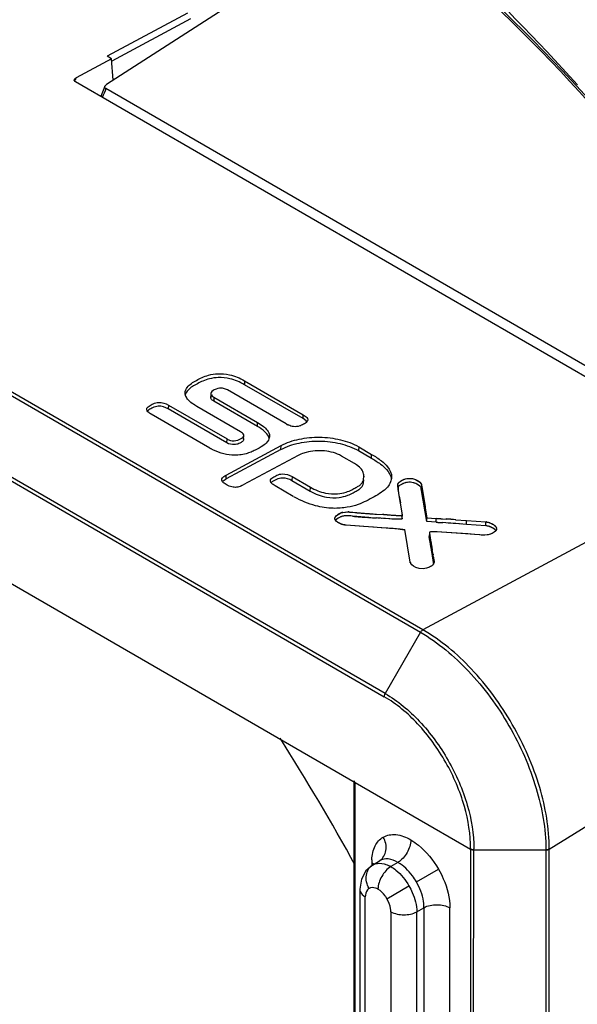
# Model space of a CAD drawing. Units: inches. Extents: x 0 to 34.2, y 0 to 21.7.
# Drawn here: x 26.9 to 27.5, y 6.7 to 7.7 of the extents above; entities that cross this region are included whole.
import ezdxf

# ---------------------------------------------------------------- set-up
doc = ezdxf.new("R2010")
doc.units = ezdxf.units.IN
doc.header["$LTSCALE"] = 1.87
doc.header["$MEASUREMENT"] = 0
doc.layers.get('0').update_dxf_attribs({"linetype": 'CONTINUOUS'})

msp = doc.modelspace()

# ---------------------------------------------------------------- linework, layer by layer
at = {"color": 6, "linetype": 'Continuous'}
for p, q in [((25.0955, 8.3704), (27.3226, 7.0828)), ((27.3252, 7.0854), (25.098, 8.373)), ((27.2851, 7.0179), (25.058, 8.3055)), ((25.057, 8.3021), (27.2841, 7.0145)), ((25.086, 8.1767), (27.2533, 6.9236)), ((27.0753, 7.7397), (26.99, 7.6939)), ((27.0786, 7.7336), (26.9949, 7.6887)), ((26.9948, 7.6912), (26.9571, 7.6709)), ((26.9948, 7.6912), (26.99, 7.6939)), ((26.9964, 7.6685), (26.9948, 7.6912)), ((27.6553, 7.2627), (26.9565, 7.6667)), ((27.1358, 7.3496), (27.1357, 7.3455)), ((27.198, 7.3095), (27.1357, 7.3455)), ((27.1358, 7.3496), (27.1982, 7.3136)), ((27.1001, 7.336), (27.1, 7.3319)), ((27.1013, 7.3337), (27.1033, 7.3322)), ((27.18, 7.3038), (27.1177, 7.3399)), ((27.055, 7.3239), (27.0549, 7.3198)), ((27.055, 7.3239), (27.1173, 7.2879)), ((27.1316, 7.2956), (27.0852, 7.3224)), ((27.1033, 7.3322), (27.1032, 7.3281)), ((27.1496, 7.3013), (27.1032, 7.3281)), ((27.1033, 7.3322), (27.1497, 7.3053)), ((27.0321, 7.3189), (27.0321, 7.3194)), ((27.0991, 7.2782), (27.0369, 7.3141)), ((27.1171, 7.2838), (27.0549, 7.3198)), ((27.198, 7.3095), (27.1982, 7.3136)), ((27.1496, 7.3013), (27.1497, 7.3053)), ((27.2011, 7.3073), (27.198, 7.3095)), ((27.2021, 7.3062), (27.2011, 7.3073)), ((27.1336, 7.2942), (27.1316, 7.2956)), ((27.1349, 7.2876), (27.135, 7.2917)), ((27.162, 7.2887), (27.1613, 7.2908)), ((27.1164, 7.2496), (27.1746, 7.2809)), ((27.1171, 7.2838), (27.1173, 7.2879)), ((27.134, 7.2896), (27.1345, 7.2902)), ((27.1745, 7.2768), (27.1746, 7.2809)), ((27.1745, 7.2768), (27.1163, 7.2455)), ((27.1927, 7.2704), (27.1345, 7.2391)), ((27.2526, 7.2619), (27.2388, 7.2698)), ((27.257, 7.2796), (27.2568, 7.2755)), ((27.2568, 7.2755), (27.2706, 7.2675)), ((27.257, 7.2796), (27.2707, 7.2716)), ((27.2706, 7.2675), (27.2707, 7.2716)), ((27.258, 7.258), (27.2546, 7.2606)), ((27.6553, 7.2627), (27.3252, 7.0854)), ((27.1163, 7.2455), (27.1164, 7.2496)), ((27.1123, 7.2426), (27.1132, 7.2435)), ((27.1132, 7.2435), (27.1163, 7.2455)), ((27.1634, 7.243), (27.1633, 7.2435)), ((27.1642, 7.2416), (27.1648, 7.2422)), ((27.1863, 7.248), (27.1862, 7.2439)), ((27.1862, 7.2439), (27.2056, 7.2326)), ((27.1863, 7.248), (27.2058, 7.2367)), ((27.2623, 7.2454), (27.2625, 7.2477)), ((27.2624, 7.2436), (27.2624, 7.2445)), ((27.2624, 7.2436), (27.2624, 7.2445)), ((27.2625, 7.2477), (27.2625, 7.2486)), ((27.2625, 7.2486), (27.2625, 7.2477)), ((27.2985, 7.2393), (27.2985, 7.2381)), ((27.1876, 7.227), (27.1682, 7.2383)), ((27.2056, 7.2326), (27.2058, 7.2367)), ((27.3032, 7.2036), (27.3034, 7.2077)), ((27.3292, 7.2004), (27.3293, 7.2044)), ((27.3393, 7.1996), (27.3292, 7.2004)), ((27.3293, 7.2044), (27.3394, 7.2037)), ((27.3393, 7.1996), (27.3394, 7.2037)), ((27.3713, 7.1973), (27.3714, 7.2014)), ((27.392, 7.1958), (27.3713, 7.1973)), ((27.3714, 7.2014), (27.3921, 7.1999)), ((27.392, 7.1958), (27.3921, 7.1999)), ((27.2437, 7.1964), (27.2431, 7.1965)), ((27.3117, 7.1572), (27.306, 7.1919)), ((27.332, 7.1887), (27.3319, 7.1846)), ((27.3116, 7.1564), (27.3117, 7.1572)), ((27.3122, 7.1564), (27.3117, 7.1572)), ((27.3122, 7.1559), (27.3122, 7.1564)), ((27.3124, 7.1559), (27.3122, 7.1564)), ((27.3134, 7.1545), (27.3124, 7.1559)), ((27.337, 7.1568), (27.3368, 7.1561)), ((27.337, 7.1561), (27.3371, 7.1573)), ((27.3226, 7.0828), (27.2851, 7.0179))]:
    msp.add_line(p, q, dxfattribs=at)
at = {"color": 7, "linetype": 'Continuous'}
for p, q in [((27.1482, 7.7662), (26.9892, 7.6638)), ((26.9552, 7.6682), (26.9554, 7.6693)), ((26.9554, 7.6678), (26.9552, 7.6682)), ((26.9554, 7.6678), (26.9553, 7.6682)), ((26.9554, 7.6693), (26.9559, 7.67)), ((26.9555, 7.6695), (26.9558, 7.67)), ((26.9558, 7.67), (26.9571, 7.6709)), ((26.9559, 7.67), (26.9562, 7.6703)), ((26.9562, 7.6703), (26.9566, 7.6707)), ((26.9566, 7.6707), (26.9571, 7.6709)), ((26.9877, 7.6622), (26.9833, 7.6513)), ((26.9877, 7.6622), (26.9892, 7.6638)), ((27.6062, 7.3026), (26.9888, 7.6596)), ((27.2985, 7.2393), (27.2987, 7.2403)), ((27.2986, 7.2381), (27.2985, 7.2393)), ((27.2987, 7.2403), (27.2991, 7.2411)), ((27.301, 7.2429), (27.3043, 7.2447)), ((27.3026, 7.2438), (27.3053, 7.2451)), ((27.3155, 7.2414), (27.3152, 7.2414)), ((27.3174, 7.2448), (27.3209, 7.2428)), ((27.3218, 7.2421), (27.3231, 7.2407)), ((27.2996, 7.2305), (27.2985, 7.238)), ((27.2986, 7.2371), (27.2986, 7.2381)), ((27.299, 7.237), (27.2988, 7.2367)), ((27.2996, 7.231), (27.299, 7.2344)), ((27.3008, 7.2236), (27.2996, 7.2305)), ((27.3001, 7.2279), (27.2996, 7.2305)), ((27.3238, 7.2331), (27.3235, 7.2351)), ((27.3292, 7.2004), (27.3238, 7.2331)), ((27.3239, 7.2375), (27.3275, 7.2159)), ((27.3239, 7.2375), (27.324, 7.2368)), ((27.3255, 7.2281), (27.3261, 7.2243)), ((27.3014, 7.2196), (27.3008, 7.2236)), ((27.3032, 7.2091), (27.3013, 7.2202)), ((27.3257, 7.2219), (27.3254, 7.2237)), ((27.327, 7.2188), (27.3293, 7.2044)), ((27.2331, 7.2064), (27.2351, 7.2079)), ((27.2331, 7.2064), (27.2346, 7.2075)), ((27.2351, 7.2079), (27.238, 7.2094)), ((27.238, 7.2094), (27.2401, 7.21)), ((27.2401, 7.21), (27.2441, 7.2105)), ((27.2401, 7.21), (27.243, 7.2104)), ((27.243, 7.2104), (27.2455, 7.2105)), ((27.2441, 7.2105), (27.2473, 7.2104)), ((27.2473, 7.2104), (27.2507, 7.2101)), ((27.2473, 7.2104), (27.2507, 7.2101)), ((27.2507, 7.2101), (27.2549, 7.2097)), ((27.2549, 7.2097), (27.2644, 7.209)), ((27.2644, 7.209), (27.269, 7.2086)), ((27.2673, 7.2088), (27.2684, 7.2087)), ((27.2757, 7.2082), (27.2833, 7.2077)), ((27.2833, 7.2077), (27.2885, 7.2074)), ((27.2873, 7.2074), (27.2933, 7.2071)), ((27.3027, 7.207), (27.3032, 7.2073)), ((27.3027, 7.2071), (27.3028, 7.2066)), ((27.3032, 7.209), (27.3031, 7.2098)), ((27.3033, 7.208), (27.3032, 7.2091)), ((27.3033, 7.208), (27.3032, 7.209)), ((27.3032, 7.2073), (27.3034, 7.2077)), ((27.3034, 7.2077), (27.3033, 7.208)), ((27.3034, 7.2077), (27.3033, 7.208)), ((27.3284, 7.2104), (27.3293, 7.2044)), ((27.2317, 7.2036), (27.2321, 7.2048)), ((27.2323, 7.2017), (27.2317, 7.2032)), ((27.2319, 7.2049), (27.2323, 7.2054)), ((27.2323, 7.2054), (27.2331, 7.2064)), ((27.2332, 7.2007), (27.2323, 7.2017)), ((27.2349, 7.1994), (27.2332, 7.2007)), ((27.2349, 7.1994), (27.2332, 7.2007)), ((27.236, 7.1988), (27.2349, 7.1994)), ((27.2371, 7.1982), (27.2349, 7.1994)), ((27.2388, 7.2056), (27.2353, 7.204)), ((27.2379, 7.2053), (27.2353, 7.2039)), ((27.2371, 7.1982), (27.236, 7.1988)), ((27.2393, 7.1973), (27.2371, 7.1982)), ((27.2391, 7.1974), (27.2371, 7.1982)), ((27.2432, 7.2064), (27.2397, 7.2059)), ((27.2452, 7.2064), (27.2432, 7.2064)), ((27.247, 7.2063), (27.2442, 7.2064)), ((27.2505, 7.206), (27.247, 7.2063)), ((27.2549, 7.2056), (27.2505, 7.206)), ((27.2636, 7.2049), (27.2549, 7.2056)), ((27.2678, 7.2046), (27.2636, 7.2049)), ((27.2674, 7.2047), (27.2667, 7.2047)), ((27.2851, 7.2035), (27.2758, 7.2041)), ((27.2797, 7.2039), (27.2775, 7.204)), ((27.2821, 7.2037), (27.2813, 7.2037)), ((27.2854, 7.2035), (27.2835, 7.2036)), ((27.2955, 7.2028), (27.2851, 7.2035)), ((27.2922, 7.203), (27.2854, 7.2035)), ((27.2999, 7.2027), (27.2955, 7.2028)), ((27.2974, 7.2028), (27.2959, 7.2028)), ((27.3032, 7.2036), (27.303, 7.2032)), ((27.3032, 7.2039), (27.3031, 7.2032)), ((27.3032, 7.2039), (27.3032, 7.2036)), ((27.3495, 7.1989), (27.3458, 7.1992)), ((27.3496, 7.1989), (27.3458, 7.1992)), ((27.3459, 7.2033), (27.3498, 7.203)), ((27.3459, 7.2033), (27.3497, 7.203)), ((27.3573, 7.1984), (27.3496, 7.1989)), ((27.3597, 7.1982), (27.3573, 7.1984)), ((27.3597, 7.2023), (27.3714, 7.2014)), ((27.3666, 7.1977), (27.3597, 7.1982)), ((27.3713, 7.1973), (27.3601, 7.1981)), ((27.3962, 7.199), (27.3991, 7.1976)), ((27.3991, 7.1976), (27.4001, 7.1971)), ((27.3996, 7.1974), (27.4009, 7.1966)), ((27.4001, 7.1971), (27.4009, 7.1966)), ((27.4009, 7.1966), (27.4023, 7.1954)), ((27.2861, 7.1933), (27.2437, 7.1964)), ((27.2622, 7.195), (27.2437, 7.1964)), ((27.2729, 7.1942), (27.2622, 7.195)), ((27.2809, 7.1937), (27.2729, 7.1942)), ((27.2861, 7.1933), (27.2809, 7.1937)), ((27.3009, 7.1922), (27.2861, 7.1933)), ((27.3322, 7.1892), (27.332, 7.1886)), ((27.3322, 7.1892), (27.332, 7.1887)), ((27.332, 7.1887), (27.332, 7.1884)), ((27.332, 7.1886), (27.332, 7.1884)), ((27.332, 7.1884), (27.3325, 7.1852)), ((27.3323, 7.1867), (27.3325, 7.1853)), ((27.373, 7.1871), (27.3391, 7.1894)), ((27.3799, 7.1866), (27.373, 7.1871)), ((27.3853, 7.1862), (27.3799, 7.1866)), ((27.3856, 7.1861), (27.3802, 7.1865)), ((27.3895, 7.1859), (27.3853, 7.1862)), ((27.3871, 7.186), (27.3856, 7.1861)), ((27.3944, 7.1862), (27.391, 7.1859)), ((27.3956, 7.1865), (27.3935, 7.1861)), ((27.3956, 7.1865), (27.3944, 7.1862)), ((27.3968, 7.1869), (27.3956, 7.1865)), ((27.399, 7.1935), (27.3961, 7.1949)), ((27.3984, 7.1876), (27.3968, 7.1869)), ((27.3999, 7.1885), (27.3991, 7.188)), ((27.401, 7.1924), (27.3995, 7.1933)), ((27.401, 7.1923), (27.3995, 7.1933)), ((27.4008, 7.1891), (27.3999, 7.1885)), ((27.4021, 7.19), (27.4008, 7.1891)), ((27.4021, 7.19), (27.4008, 7.1891)), ((27.4009, 7.1966), (27.4025, 7.1952)), ((27.4022, 7.1913), (27.401, 7.1924)), ((27.4026, 7.1908), (27.401, 7.1923)), ((27.4027, 7.1908), (27.4021, 7.19)), ((27.4026, 7.1906), (27.4021, 7.19)), ((27.4032, 7.1917), (27.4026, 7.1906)), ((27.4032, 7.1917), (27.4027, 7.1908)), ((27.4034, 7.1929), (27.4032, 7.1917)), ((27.4034, 7.1928), (27.4032, 7.1917)), ((27.3319, 7.1846), (27.332, 7.185)), ((27.3319, 7.1842), (27.3319, 7.1846)), ((27.3319, 7.1842), (27.3319, 7.1846)), ((27.3319, 7.1841), (27.3319, 7.1846)), ((27.3323, 7.1818), (27.3319, 7.1841)), ((27.3324, 7.1813), (27.332, 7.1837)), ((27.3332, 7.1766), (27.3323, 7.1818)), ((27.3325, 7.1853), (27.333, 7.1824)), ((27.3325, 7.1852), (27.3328, 7.1837)), ((27.3328, 7.1786), (27.3325, 7.1807)), ((27.3328, 7.1837), (27.3334, 7.1801)), ((27.3337, 7.1733), (27.3331, 7.1767)), ((27.3333, 7.1804), (27.3338, 7.1774)), ((27.3337, 7.1784), (27.3339, 7.177)), ((27.391, 7.1859), (27.3871, 7.186)), ((27.3909, 7.186), (27.3895, 7.1859)), ((27.3935, 7.1861), (27.391, 7.1859)), ((27.334, 7.1718), (27.3335, 7.1749)), ((27.3342, 7.1752), (27.3351, 7.1703)), ((27.3349, 7.1665), (27.3343, 7.1698)), ((27.3353, 7.1643), (27.3351, 7.1656)), ((27.3359, 7.1656), (27.336, 7.1651)), ((27.3359, 7.1656), (27.336, 7.1651)), ((27.3354, 7.1638), (27.3353, 7.1643)), ((27.3354, 7.1638), (27.3353, 7.1643)), ((27.3364, 7.1574), (27.3363, 7.1581)), ((27.3365, 7.1567), (27.3363, 7.1581)), ((27.3364, 7.1625), (27.3365, 7.1614)), ((27.3364, 7.1625), (27.3365, 7.1614)), ((27.3365, 7.1614), (27.337, 7.158)), ((27.337, 7.158), (27.337, 7.1574)), ((27.337, 7.158), (27.337, 7.1575)), ((27.337, 7.1574), (27.337, 7.1568)), ((27.337, 7.1572), (27.337, 7.1568)), ((27.4592, 6.8529), (27.7005, 7.0023)), ((27.2519, 6.9245), (27.2512, 5.8701)), ((27.2527, 5.8681), (27.2533, 6.9236)), ((27.2533, 6.9236), (27.3757, 6.8529)), ((27.3757, 6.8529), (27.3741, 4.2661)), ((27.3757, 6.8529), (27.3767, 6.8525)), ((27.3767, 6.8525), (27.3779, 6.8522)), ((27.3776, 4.2653), (27.3791, 6.8521)), ((27.3791, 6.8521), (27.4557, 6.852)), ((27.4557, 6.852), (27.4541, 4.2652)), ((27.4557, 6.852), (27.4574, 6.8522)), ((27.4574, 6.8522), (27.4586, 6.8526)), ((27.4577, 4.2661), (27.4593, 6.8529)), ((27.4586, 6.8526), (27.4592, 6.8529)), ((27.2708, 6.8385), (27.2708, 6.8352)), ((27.2708, 6.8385), (27.2732, 6.8368)), ((27.2715, 6.8358), (27.279, 6.8404)), ((27.2715, 6.8358), (27.2718, 6.836)), ((27.2793, 6.8406), (27.279, 6.8404)), ((27.2987, 6.8387), (27.2912, 6.8343)), ((27.3182, 6.8182), (27.3416, 6.8317)), ((27.2599, 6.8208), (27.2582, 6.8102)), ((27.2582, 6.8102), (27.258, 6.4736)), ((27.287, 6.8002), (27.3104, 6.8137)), ((27.2638, 6.4655), (27.264, 6.8021)), ((27.3187, 6.7863), (27.3263, 6.7907)), ((27.3263, 6.7907), (27.3261, 6.4538)), ((27.3536, 6.4536), (27.3539, 6.7905)), ((27.2911, 6.7864), (27.2909, 6.4499)), ((27.3185, 6.4497), (27.3187, 6.7863))]:
    msp.add_line(p, q, dxfattribs=at)
for points in [[(27.2332, 7.2007), (27.233, 7.2009), (27.2317, 7.2033), (27.2317, 7.2036)], [(27.2353, 7.204), (27.2325, 7.2019), (27.2325, 7.2018)], [(27.2959, 7.2028), (27.2942, 7.2029), (27.2922, 7.203)], [(27.303, 7.2032), (27.3024, 7.2029), (27.3014, 7.2028), (27.3004, 7.2027), (27.2996, 7.2027), (27.2986, 7.2027), (27.2974, 7.2028)], [(27.4007, 7.1891), (27.3986, 7.1878), (27.3955, 7.1866)], [(27.2715, 6.8358), (27.2647, 6.8298), (27.2599, 6.8208)]]:
    msp.add_lwpolyline(points, dxfattribs=at)
at = {"color": 6, "linetype": 'Continuous'}
for points in [[(27.3178, 7.1516), (27.3153, 7.153), (27.3135, 7.1544), (27.3134, 7.1545)], [(27.3291, 7.1507), (27.3253, 7.1501), (27.3211, 7.1505), (27.3178, 7.1516)]]:
    msp.add_lwpolyline(points, dxfattribs=at)
for centre, radius, start, end in [((27.257, 7.535), 0.3293, 155.998, 156.2711), ((27.2578, 7.5346), 0.3302, 155.8461, 155.998), ((27.2585, 7.5344), 0.3309, 155.6192, 155.8461), ((27.1054, 7.338), 0.00595, 222.6464, 226.2208), ((27.0373, 7.3137), 0.00579, 134.5844, 139.9202), ((27.1942, 7.3282), 0.0282, 239.9255, 243.1677), ((27.1325, 7.3358), 0.0666, 239.9614, 241.317), ((27.2349, 7.2312), 0.0354, 56.1386, 60.0376), ((27.1141, 7.2446), 0.00255, 178.3078, 189.8486), ((27.1219, 7.2626), 0.0266, 294.7191, 298.2834), ((27.2518, 7.2471), 0.0106, 342.8919, 346.0328), ((27.2503, 7.2474), 0.0121, 346.0616, 350.1455), ((27.2458, 7.3275), 0.1161, 239.964, 240.7536), ((27.332, 7.1576), 0.00502, 338.981, 342.8329), ((27.2531, 6.854), 0.126, 359.1232, 359.5846), ((27.2793, 6.8521), 0.1763, 359.9651, 0.1365)]:
    msp.add_arc(centre, radius, start, end, dxfattribs=at)
at = {"color": 7, "linetype": 'Continuous'}
for centre, radius, start, end in [((27.3094, 7.5217), 0.349, 156.7351, 158.3957), ((26.8983, 7.1677), 0.4313, 9.3127, 9.476), ((27.3836, 7.2447), 0.0852, 184.4706, 185.4071), ((27.3606, 7.2425), 0.0621, 185.4049, 186.7522), ((27.3497, 7.2413), 0.0511, 186.7729, 187.7234), ((27.0901, 7.1966), 0.2122, 9.2117, 9.3434), ((27.3191, 7.2344), 0.00451, 3.5962, 8.8263), ((26.7965, 7.1468), 0.5344, 9.2975, 9.4638), ((29.1203, 7.5234), 1.8441, 189.2396, 189.4635), ((27.2448, 7.1924), 0.0183, 121.9458, 124.0302), ((27.2444, 7.1929), 0.0176, 119.5676, 121.9435), ((27.2443, 7.1931), 0.0174, 111.0582, 119.5508), ((27.244, 7.1939), 0.0166, 103.7762, 111.1112), ((27.2443, 7.1522), 0.0583, 87.052, 88.7696), ((27.3599, 8.4778), 1.2724, 265.0784, 265.8292), ((27.3323, 8.1094), 0.903, 265.9398, 266.4219), ((27.3653, 8.6033), 1.398, 266.0499, 266.3259), ((27.1337, 4.91), 2.3025, 86.1747, 86.2966), ((27.345, 8.0464), 0.8409, 266.1472, 266.4243), ((27.3107, 7.4983), 0.2917, 266.417, 267.0254), ((27.3096, 7.4799), 0.2733, 266.5636, 266.9171), ((27.2362, 7.1988), 0.00482, 136.51, 142.6209), ((27.2427, 7.1933), 0.0129, 110.0445, 111.9413), ((27.2432, 7.1919), 0.0144, 104.2505, 109.9834), ((27.2445, 7.1589), 0.0475, 86.901, 89.1554), ((27.2444, 7.1572), 0.0492, 82.7662, 86.9142), ((27.3586, 8.4583), 1.257, 265.0704, 265.808), ((27.3385, 8.2005), 0.9984, 265.9144, 266.3999), ((27.3597, 8.5161), 1.3147, 265.9913, 266.3397), ((27.1181, 7.1759), 0.1872, 9.139, 9.4296), ((27.1787, 7.1858), 0.1258, 8.308, 9.1022), ((27.4123, 8.1689), 0.972, 265.6939, 266.077), ((27.4043, 8.0584), 0.8613, 265.6693, 266.1016), ((27.4125, 8.174), 0.973, 265.6941, 266.0768), ((27.4001, 8.0017), 0.8003, 265.6528, 266.1181), ((27.1499, 4.358), 2.8479, 85.768, 85.9809), ((27.1015, 3.6893), 3.5224, 85.7884, 85.9605), ((27.0839, 3.4423), 3.7701, 85.8041, 85.9558), ((27.39, 7.1803), 0.0197, 81.5692, 83.7529), ((27.391, 7.1844), 0.0155, 70.1452, 71.502), ((27.3773, 7.1574), 0.0457, 60.8993, 61.543), ((26.9966, 3.0534), 4.15, 85.7951, 85.9999), ((27.3774, 8.2242), 1.0348, 265.7622, 266.0425), ((27.3665, 8.0721), 0.8823, 265.7371, 266.0658), ((27.5174, 7.2173), 0.1876, 188.8734, 189.3957), ((27.3906, 7.1797), 0.0161, 70.22, 71.5922), ((27.3893, 7.2052), 0.0198, 297.4302, 299.7231), ((27.3809, 7.1603), 0.0378, 60.5867, 61.3527), ((27.3985, 7.1879), 0.00505, 40.101, 43.2684), ((27.3988, 7.1922), 0.00479, 39.9224, 43.374), ((27.4001, 7.1929), 0.0033, 358.2291, 10.2708), ((27.4162, 7.197), 0.0852, 188.642, 188.9763), ((28.1633, 7.3194), 0.8415, 189.3731, 189.5068), ((27.9138, 7.2775), 0.5885, 189.5181, 189.7902), ((27.7777, 7.2541), 0.4504, 189.7989, 190.0792), ((28.0241, 7.2978), 0.7007, 189.9295, 190.0778), ((27.873, 7.2667), 0.5473, 189.866, 190.2032), ((28.8533, 7.4409), 1.543, 190.0419, 190.1905), ((27.0367, 7.1138), 0.3029, 9.8418, 10.2358), ((27.0637, 7.1226), 0.2756, 9.8384, 10.2165), ((27.0633, 7.1182), 0.2759, 9.3509, 10.0941), ((27.0733, 7.1239), 0.2659, 9.3452, 10.0412), ((27.052, 7.1206), 0.2874, 9.3182, 9.8473), ((27.1026, 7.1289), 0.2362, 8.9494, 9.317), ((27.1437, 7.1357), 0.1945, 8.9887, 9.3002), ((27.0788, 7.1255), 0.2602, 8.1645, 8.9618), ((27.0908, 7.1229), 0.248, 9.0724, 9.4889), ((27.1084, 7.126), 0.2301, 8.3211, 9.2611), ((27.1178, 7.1273), 0.2206, 8.5268, 9.0668), ((27.1055, 7.1294), 0.2332, 8.1431, 8.7944), ((27.0847, 7.1223), 0.2541, 8.1021, 8.5203), ((26.9569, 7.1038), 0.3832, 7.7998, 8.3228), ((26.8701, 7.0956), 0.4711, 7.6132, 8.1596), ((27.2331, 7.1421), 0.1045, 7.7186, 8.0737), ((27.3791, 6.8604), 0.00835, 261.2318, 270.0157), ((27.3234, 6.8385), 0.0526, 176.6701, 179.9895)]:
    msp.add_arc(centre, radius, start, end, dxfattribs=at)
for start_param, end_param in [(6.613622, 9.346481), (-1.602964, -1.493703)]:
    msp.add_ellipse((26.5099, 6.4617), major_axis=(-0.7152, 1.2454), ratio=0.578867, start_param=start_param, end_param=end_param, dxfattribs=at)
for points, knots in [([(26.917, 8.1085), (27.0209, 8.0592), (27.2269, 7.9265), (27.4036, 7.7584), (27.4891, 7.6635)], [0, 0, 0, 0, 0.473873, 1, 1, 1, 1]), ([(27.6275, 7.4868), (27.6, 7.5262), (27.4747, 7.6884), (27.3211, 7.8276), (27.1959, 7.9217)], [0, 0, 0, 0, 0.234755, 1, 1, 1, 1]), ([(27.6291, 7.4889), (27.6016, 7.528), (27.4764, 7.6893), (27.3234, 7.8278), (27.1987, 7.9215)], [0, 0, 0, 0, 0.234929, 1, 1, 1, 1]), ([(26.9888, 7.6596), (26.9883, 7.6599), (26.9874, 7.6606), (26.9875, 7.6618), (26.9877, 7.6622)], [0, 0, 0, 0, 0.551265, 1, 1, 1, 1]), ([(27.2987, 7.2403), (27.2988, 7.2406), (27.2993, 7.2416), (27.3002, 7.2423), (27.301, 7.2429)], [0, 0, 0, 0, 0.223059, 1, 1, 1, 1]), ([(27.3067, 7.2415), (27.305, 7.2411), (27.3023, 7.2397), (27.2997, 7.2381), (27.299, 7.237)], [0, 0, 0, 0, 0.588245, 1, 1, 1, 1]), ([(27.2991, 7.2411), (27.2994, 7.2415), (27.3004, 7.2426), (27.3017, 7.2433), (27.3026, 7.2438)], [0, 0, 0, 0, 0.301354, 1, 1, 1, 1]), ([(27.3043, 7.2447), (27.3073, 7.246), (27.3138, 7.2468), (27.3196, 7.2439), (27.3218, 7.2421)], [0, 0, 0, 0, 0.526786, 1, 1, 1, 1]), ([(27.3053, 7.2451), (27.3062, 7.2455), (27.3102, 7.2465), (27.3146, 7.246), (27.3174, 7.2448)], [0, 0, 0, 0, 0.235877, 1, 1, 1, 1]), ([(27.3152, 7.2414), (27.3131, 7.242), (27.3101, 7.2422), (27.3073, 7.2417), (27.3067, 7.2415)], [0, 0, 0, 0, 0.760913, 1, 1, 1, 1]), ([(27.3215, 7.2382), (27.321, 7.2387), (27.3189, 7.2399), (27.3168, 7.241), (27.3152, 7.2414)], [0, 0, 0, 0, 0.314185, 1, 1, 1, 1]), ([(27.321, 7.2386), (27.3206, 7.2389), (27.3189, 7.24), (27.317, 7.2409), (27.3155, 7.2414)], [0, 0, 0, 0, 0.234704, 1, 1, 1, 1]), ([(27.3209, 7.2428), (27.3211, 7.2427), (27.3219, 7.2421), (27.3226, 7.2414), (27.3231, 7.2407)], [0, 0, 0, 0, 0.224981, 1, 1, 1, 1]), ([(27.3235, 7.2351), (27.3235, 7.2354), (27.3231, 7.2368), (27.3219, 7.2379), (27.321, 7.2386)], [0, 0, 0, 0, 0.221898, 1, 1, 1, 1]), ([(27.3231, 7.2407), (27.3232, 7.2406), (27.3238, 7.2396), (27.3238, 7.2385), (27.3239, 7.2375)], [0, 0, 0, 0, 0.140936, 1, 1, 1, 1]), ([(27.3235, 7.2351), (27.3234, 7.2357), (27.323, 7.2369), (27.322, 7.2378), (27.3215, 7.2382)], [0, 0, 0, 0, 0.491909, 1, 1, 1, 1]), ([(27.2949, 7.207), (27.2963, 7.2069), (27.2988, 7.2068), (27.3015, 7.2067), (27.3027, 7.207)], [0, 0, 0, 0, 0.504431, 1, 1, 1, 1]), ([(27.2956, 7.2069), (27.2972, 7.2068), (27.2996, 7.2068), (27.302, 7.2068), (27.3027, 7.207)], [0, 0, 0, 0, 0.669411, 1, 1, 1, 1]), ([(27.3027, 7.207), (27.3028, 7.2071), (27.3031, 7.2072), (27.3033, 7.2074), (27.3034, 7.2077)], [0, 0, 0, 0, 0.322385, 1, 1, 1, 1]), ([(27.2442, 7.2064), (27.2437, 7.2064), (27.2419, 7.2063), (27.2401, 7.206), (27.2388, 7.2056)], [0, 0, 0, 0, 0.262056, 1, 1, 1, 1]), ([(27.2431, 7.1965), (27.2427, 7.1966), (27.2413, 7.1967), (27.24, 7.197), (27.2391, 7.1974)], [0, 0, 0, 0, 0.312468, 1, 1, 1, 1]), ([(27.3031, 7.2032), (27.3027, 7.2028), (27.3015, 7.2028), (27.3005, 7.2027), (27.2999, 7.2027)], [0, 0, 0, 0, 0.476814, 1, 1, 1, 1]), ([(27.3921, 7.1999), (27.3924, 7.1999), (27.3937, 7.1997), (27.3949, 7.1994), (27.3958, 7.1991)], [0, 0, 0, 0, 0.269227, 1, 1, 1, 1]), ([(27.3958, 7.1991), (27.3961, 7.199), (27.3973, 7.1986), (27.3984, 7.198), (27.3991, 7.1976)], [0, 0, 0, 0, 0.325679, 1, 1, 1, 1]), ([(27.3404, 7.1894), (27.339, 7.1895), (27.3369, 7.1896), (27.3342, 7.1895), (27.3327, 7.1896), (27.3322, 7.1892)], [0, 0, 0, 0, 0.508771, 0.762623, 1, 1, 1, 1]), ([(27.3391, 7.1894), (27.3375, 7.1895), (27.3353, 7.1895), (27.3328, 7.1895), (27.3322, 7.1892)], [0, 0, 0, 0, 0.715667, 1, 1, 1, 1]), ([(27.3995, 7.1933), (27.3985, 7.1938), (27.3972, 7.1945), (27.3957, 7.195), (27.3952, 7.1952)], [0, 0, 0, 0, 0.67216, 1, 1, 1, 1]), ([(27.2367, 5.367), (27.1598, 5.3586), (27.0366, 5.3718), (26.8782, 5.426), (26.7053, 5.5116), (26.4933, 5.6679), (26.2639, 5.9107), (26.0664, 6.1989), (25.9139, 6.5135), (25.8164, 6.8336), (25.7908, 7.0493), (25.7909, 7.1522)], [0, 0, 0, 0, 0.092768, 0.144779, 0.200746, 0.32371, 0.458575, 0.599932, 0.741397, 0.876572, 1, 1, 1, 1]), ([(27.2378, 5.3734), (27.1613, 5.3652), (27.0385, 5.3784), (26.8807, 5.4324), (26.7085, 5.5179), (26.4973, 5.6736), (26.2689, 5.9155), (26.0722, 6.2026), (25.9203, 6.516), (25.8232, 6.8349), (25.7978, 7.0497), (25.7978, 7.1521)], [0, 0, 0, 0, 0.092789, 0.144811, 0.200787, 0.323763, 0.458629, 0.599977, 0.741427, 0.876586, 1, 1, 1, 1]), ([(27.2519, 6.9256), (27.2519, 6.9251), (27.2524, 6.9242), (27.2531, 6.9238), (27.2533, 6.9236)], [0, 0, 0, 0, 0.704552, 1, 1, 1, 1]), ([(27.2709, 6.8416), (27.2712, 6.8466), (27.273, 6.8559), (27.2794, 6.8634), (27.2831, 6.8655)], [0, 0, 0, 0, 0.545223, 1, 1, 1, 1]), ([(27.2793, 6.8406), (27.2829, 6.8428), (27.288, 6.8519), (27.2855, 6.8613), (27.2831, 6.8655)], [0, 0, 0, 0, 0.465058, 1, 1, 1, 1]), ([(27.2831, 6.8655), (27.287, 6.8678), (27.2978, 6.8695), (27.3075, 6.8655), (27.3124, 6.8627)], [0, 0, 0, 0, 0.449665, 1, 1, 1, 1]), ([(27.3124, 6.8627), (27.3124, 6.858), (27.3092, 6.8487), (27.3027, 6.8412), (27.2987, 6.8387)], [0, 0, 0, 0, 0.498818, 1, 1, 1, 1]), ([(27.3124, 6.8627), (27.3152, 6.861), (27.3269, 6.8527), (27.3361, 6.8412), (27.3416, 6.8317)], [0, 0, 0, 0, 0.229553, 1, 1, 1, 1]), ([(27.2987, 6.8387), (27.2955, 6.8406), (27.2891, 6.8433), (27.2819, 6.8421), (27.2793, 6.8406)], [0, 0, 0, 0, 0.549661, 1, 1, 1, 1]), ([(27.2681, 6.8111), (27.2657, 6.8153), (27.2632, 6.8248), (27.2682, 6.8338), (27.2718, 6.836)], [0, 0, 0, 0, 0.534942, 1, 1, 1, 1]), ([(27.2718, 6.836), (27.2727, 6.8365), (27.2765, 6.8382), (27.281, 6.838), (27.2841, 6.8372)], [0, 0, 0, 0, 0.234454, 1, 1, 1, 1]), ([(27.2912, 6.8343), (27.2872, 6.8319), (27.2807, 6.8244), (27.2776, 6.815), (27.2775, 6.8103)], [0, 0, 0, 0, 0.501194, 1, 1, 1, 1]), ([(27.2841, 6.8372), (27.2847, 6.837), (27.2872, 6.8363), (27.2895, 6.8352), (27.2912, 6.8343)], [0, 0, 0, 0, 0.236942, 1, 1, 1, 1]), ([(27.2912, 6.8343), (27.2931, 6.8332), (27.3008, 6.8276), (27.3068, 6.82), (27.3104, 6.8137)], [0, 0, 0, 0, 0.229462, 1, 1, 1, 1]), ([(27.3182, 6.8182), (27.317, 6.8203), (27.3117, 6.8283), (27.3047, 6.8353), (27.2987, 6.8387)], [0, 0, 0, 0, 0.266535, 1, 1, 1, 1]), ([(27.3416, 6.8317), (27.3436, 6.8283), (27.35, 6.8155), (27.3539, 6.8011), (27.3539, 6.7905)], [0, 0, 0, 0, 0.267264, 1, 1, 1, 1]), ([(27.2582, 6.8102), (27.2582, 6.8094), (27.2589, 6.8059), (27.2617, 6.8034), (27.264, 6.8021)], [0, 0, 0, 0, 0.231963, 1, 1, 1, 1]), ([(27.2681, 6.8111), (27.2674, 6.8107), (27.2648, 6.8085), (27.264, 6.8047), (27.264, 6.8021)], [0, 0, 0, 0, 0.221041, 1, 1, 1, 1]), ([(27.2775, 6.8103), (27.2767, 6.8108), (27.2738, 6.8121), (27.2701, 6.8123), (27.2681, 6.8111)], [0, 0, 0, 0, 0.29379, 1, 1, 1, 1]), ([(27.287, 6.8002), (27.2864, 6.8012), (27.2839, 6.8051), (27.2805, 6.8086), (27.2775, 6.8103)], [0, 0, 0, 0, 0.266047, 1, 1, 1, 1]), ([(27.3104, 6.8137), (27.3117, 6.8114), (27.316, 6.8029), (27.3186, 6.7933), (27.3187, 6.7863)], [0, 0, 0, 0, 0.267554, 1, 1, 1, 1]), ([(27.3263, 6.7907), (27.3263, 6.7929), (27.3255, 6.8025), (27.3219, 6.8117), (27.3182, 6.8182)], [0, 0, 0, 0, 0.229695, 1, 1, 1, 1]), ([(27.2911, 6.7864), (27.2911, 6.7875), (27.2907, 6.7923), (27.2889, 6.7969), (27.287, 6.8002)], [0, 0, 0, 0, 0.229211, 1, 1, 1, 1]), ([(27.3263, 6.7907), (27.3304, 6.793), (27.3401, 6.7948), (27.3498, 6.7929), (27.3539, 6.7905)], [0, 0, 0, 0, 0.50108, 1, 1, 1, 1]), ([(27.2911, 6.7864), (27.2952, 6.7841), (27.3049, 6.7822), (27.3145, 6.784), (27.3187, 6.7863)], [0, 0, 0, 0, 0.49892, 1, 1, 1, 1])]:
    msp.add_open_spline(points, degree=3, knots=knots, dxfattribs=at)
for points in [[(26.9553, 7.6682), (26.9552, 7.6686), (26.9553, 7.6691), (26.9555, 7.6695)], [(26.9565, 7.6667), (26.956, 7.667), (26.9556, 7.6674), (26.9554, 7.6678)], [(26.9565, 7.6667), (26.956, 7.667), (26.9556, 7.6674), (26.9554, 7.6678)], [(27.2986, 7.2381), (27.2985, 7.2388), (27.2985, 7.2396), (27.2987, 7.2403)], [(27.3072, 7.2416), (27.306, 7.2414), (27.3048, 7.2409), (27.3037, 7.2404)], [(27.3231, 7.2407), (27.3235, 7.2402), (27.3237, 7.2394), (27.3237, 7.2387)], [(27.2317, 7.2032), (27.2316, 7.2037), (27.2317, 7.2043), (27.2319, 7.2049)], [(27.232, 7.2049), (27.2322, 7.2055), (27.2326, 7.206), (27.2331, 7.2064)], [(27.2353, 7.2039), (27.2344, 7.2034), (27.2335, 7.2029), (27.2327, 7.2021)], [(27.2431, 7.1965), (27.2419, 7.1967), (27.2406, 7.1969), (27.2393, 7.1973)], [(27.3802, 7.1865), (27.3669, 7.1875), (27.3537, 7.1886), (27.3404, 7.1894)], [(27.3957, 7.195), (27.3945, 7.1954), (27.3932, 7.1957), (27.392, 7.1958)], [(27.4025, 7.1952), (27.4029, 7.1947), (27.4032, 7.1941), (27.4034, 7.1935)], [(27.4025, 7.1952), (27.4029, 7.1947), (27.4033, 7.1941), (27.4034, 7.1935)]]:
    msp.add_open_spline(points, degree=3, dxfattribs=at)
at = {"color": 6, "linetype": 'Continuous'}
for points, knots in [([(27.0728, 7.3368), (27.0729, 7.3389), (27.0747, 7.3429), (27.0794, 7.347), (27.085, 7.3501), (27.0909, 7.3533), (27.0984, 7.356), (27.1083, 7.3576), (27.1216, 7.3565), (27.1309, 7.3525), (27.1358, 7.3496)], [0, 0, 0, 0, 0.086443, 0.170178, 0.257853, 0.348849, 0.452499, 0.58614, 0.762848, 1, 1, 1, 1]), ([(27.1357, 7.3455), (27.1309, 7.3483), (27.1219, 7.3522), (27.109, 7.3535), (27.0992, 7.3521), (27.0918, 7.3497), (27.0859, 7.3466), (27.0805, 7.3437), (27.0757, 7.3401), (27.0736, 7.3366), (27.073, 7.3348)], [0, 0, 0, 0, 0.235768, 0.413224, 0.549028, 0.654368, 0.745399, 0.832748, 0.916296, 1, 1, 1, 1]), ([(27.0736, 7.3332), (27.0734, 7.3335), (27.073, 7.3346), (27.0728, 7.3359), (27.0728, 7.3368)], [0, 0, 0, 0, 0.272746, 1, 1, 1, 1]), ([(27.0778, 7.3277), (27.0773, 7.3281), (27.0756, 7.3297), (27.0742, 7.3317), (27.0736, 7.3332)], [0, 0, 0, 0, 0.29651, 1, 1, 1, 1]), ([(27.1, 7.3319), (27.1, 7.3322), (27.1002, 7.3333), (27.1011, 7.3342), (27.1017, 7.3347)], [0, 0, 0, 0, 0.266783, 1, 1, 1, 1]), ([(27.1111, 7.3419), (27.1086, 7.342), (27.1046, 7.3407), (27.1001, 7.3378), (27.1001, 7.336)], [0, 0, 0, 0, 0.579515, 1, 1, 1, 1]), ([(27.1001, 7.336), (27.1001, 7.3358), (27.1001, 7.3351), (27.1006, 7.3344), (27.101, 7.3339)], [0, 0, 0, 0, 0.207557, 1, 1, 1, 1]), ([(27.1177, 7.3399), (27.1171, 7.3402), (27.115, 7.3413), (27.1127, 7.3419), (27.1111, 7.3419)], [0, 0, 0, 0, 0.302413, 1, 1, 1, 1]), ([(27.0321, 7.3194), (27.0321, 7.3208), (27.034, 7.3227), (27.0367, 7.3241), (27.0399, 7.3259), (27.0463, 7.3276), (27.052, 7.3256), (27.055, 7.3239)], [0, 0, 0, 0, 0.16514, 0.2579, 0.353645, 0.590015, 1, 1, 1, 1]), ([(27.0549, 7.3198), (27.0518, 7.3216), (27.0459, 7.3236), (27.0402, 7.3219), (27.0383, 7.321)], [0, 0, 0, 0, 0.637169, 1, 1, 1, 1]), ([(27.0852, 7.3224), (27.0844, 7.3229), (27.0819, 7.3244), (27.0794, 7.3262), (27.0778, 7.3277)], [0, 0, 0, 0, 0.28815, 1, 1, 1, 1]), ([(27.1032, 7.3281), (27.1026, 7.3284), (27.1012, 7.3293), (27.0999, 7.3308), (27.1, 7.3319)], [0, 0, 0, 0, 0.37386, 1, 1, 1, 1]), ([(27.0369, 7.3141), (27.0356, 7.3149), (27.0337, 7.3161), (27.0323, 7.3181), (27.0321, 7.3189)], [0, 0, 0, 0, 0.641747, 1, 1, 1, 1]), ([(27.0383, 7.321), (27.037, 7.3203), (27.0352, 7.3194), (27.0336, 7.3182), (27.0332, 7.3178)], [0, 0, 0, 0, 0.763227, 1, 1, 1, 1]), ([(27.1982, 7.3136), (27.1996, 7.3127), (27.2017, 7.3115), (27.203, 7.3091), (27.203, 7.3083)], [0, 0, 0, 0, 0.65892, 1, 1, 1, 1]), ([(27.1613, 7.2908), (27.1604, 7.2926), (27.1568, 7.2967), (27.1524, 7.2996), (27.1496, 7.3013)], [0, 0, 0, 0, 0.393717, 1, 1, 1, 1]), ([(27.1497, 7.3053), (27.1519, 7.3041), (27.1555, 7.3017), (27.1604, 7.2973), (27.1624, 7.2932), (27.1624, 7.2908)], [0, 0, 0, 0, 0.374602, 0.647949, 1, 1, 1, 1]), ([(27.1878, 7.301), (27.1873, 7.3011), (27.1851, 7.3015), (27.183, 7.3023), (27.1814, 7.3031)], [0, 0, 0, 0, 0.214246, 1, 1, 1, 1]), ([(27.1961, 7.3024), (27.1955, 7.3021), (27.1929, 7.3011), (27.19, 7.3008), (27.1878, 7.301)], [0, 0, 0, 0, 0.201235, 1, 1, 1, 1]), ([(27.203, 7.3083), (27.2029, 7.3068), (27.2002, 7.3043), (27.1976, 7.3031), (27.1961, 7.3024)], [0, 0, 0, 0, 0.466606, 1, 1, 1, 1]), ([(27.135, 7.2917), (27.135, 7.2919), (27.1349, 7.2928), (27.1342, 7.2937), (27.1336, 7.2942)], [0, 0, 0, 0, 0.194593, 1, 1, 1, 1]), ([(27.1624, 7.2908), (27.1623, 7.2902), (27.162, 7.288), (27.1608, 7.286), (27.1598, 7.2847)], [0, 0, 0, 0, 0.261744, 1, 1, 1, 1]), ([(27.1554, 7.2807), (27.1528, 7.279), (27.1486, 7.2768), (27.1426, 7.2738), (27.1371, 7.272), (27.1302, 7.2708), (27.1175, 7.2704), (27.1072, 7.2738), (27.1005, 7.2774)], [0, 0, 0, 0, 0.161338, 0.246319, 0.342877, 0.460877, 0.607494, 1, 1, 1, 1]), ([(27.1349, 7.2876), (27.1348, 7.2864), (27.1335, 7.2849), (27.1315, 7.2838), (27.129, 7.2825), (27.1241, 7.2813), (27.1195, 7.2824), (27.1171, 7.2838)], [0, 0, 0, 0, 0.170195, 0.25737, 0.34643, 0.585949, 1, 1, 1, 1]), ([(27.1173, 7.2879), (27.1184, 7.2872), (27.122, 7.2857), (27.1262, 7.2858), (27.1287, 7.2866)], [0, 0, 0, 0, 0.339125, 1, 1, 1, 1]), ([(27.1287, 7.2866), (27.1297, 7.2869), (27.1315, 7.2879), (27.1334, 7.2889), (27.134, 7.2896)], [0, 0, 0, 0, 0.519993, 1, 1, 1, 1]), ([(27.134, 7.2896), (27.1341, 7.2894), (27.1346, 7.2889), (27.1349, 7.2881), (27.1349, 7.2876)], [0, 0, 0, 0, 0.309546, 1, 1, 1, 1]), ([(27.1745, 7.2768), (27.1804, 7.28), (27.1941, 7.2845), (27.2156, 7.2864), (27.2372, 7.2839), (27.2508, 7.2789), (27.2568, 7.2755)], [0, 0, 0, 0, 0.239397, 0.497113, 0.756134, 1, 1, 1, 1]), ([(27.1746, 7.2809), (27.1806, 7.2841), (27.1942, 7.2886), (27.2157, 7.2905), (27.2373, 7.288), (27.251, 7.283), (27.257, 7.2796)], [0, 0, 0, 0, 0.239397, 0.497113, 0.756134, 1, 1, 1, 1]), ([(27.2012, 7.2736), (27.2004, 7.2734), (27.1975, 7.2726), (27.1947, 7.2714), (27.1927, 7.2704)], [0, 0, 0, 0, 0.259274, 1, 1, 1, 1]), ([(27.2388, 7.2698), (27.2334, 7.273), (27.2205, 7.2762), (27.2075, 7.2753), (27.2012, 7.2736)], [0, 0, 0, 0, 0.490496, 1, 1, 1, 1]), ([(27.2707, 7.2716), (27.2743, 7.2695), (27.2805, 7.2655), (27.2887, 7.2581), (27.2921, 7.2512), (27.292, 7.2473)], [0, 0, 0, 0, 0.375834, 0.649519, 1, 1, 1, 1]), ([(27.2706, 7.2675), (27.2739, 7.2656), (27.2795, 7.262), (27.2874, 7.2552), (27.2912, 7.2492), (27.2917, 7.2455)], [0, 0, 0, 0, 0.362499, 0.636557, 1, 1, 1, 1]), ([(27.1116, 7.2447), (27.1116, 7.2451), (27.1119, 7.2462), (27.1136, 7.248), (27.1153, 7.249), (27.1164, 7.2496)], [0, 0, 0, 0, 0.151967, 0.474588, 1, 1, 1, 1]), ([(27.1633, 7.2435), (27.1634, 7.245), (27.1653, 7.2468), (27.1679, 7.2482), (27.1712, 7.25), (27.1775, 7.2517), (27.1832, 7.2498), (27.1863, 7.248)], [0, 0, 0, 0, 0.16514, 0.2579, 0.353645, 0.590015, 1, 1, 1, 1]), ([(27.2625, 7.2486), (27.2625, 7.2502), (27.2616, 7.2538), (27.2593, 7.2567), (27.258, 7.258)], [0, 0, 0, 0, 0.474732, 1, 1, 1, 1]), ([(27.1183, 7.2384), (27.1169, 7.2392), (27.1144, 7.2405), (27.1119, 7.2428), (27.1116, 7.2442)], [0, 0, 0, 0, 0.530334, 1, 1, 1, 1]), ([(27.1262, 7.2366), (27.1254, 7.2366), (27.1226, 7.2368), (27.12, 7.2376), (27.1183, 7.2384)], [0, 0, 0, 0, 0.307976, 1, 1, 1, 1]), ([(27.1331, 7.2384), (27.1324, 7.2381), (27.1302, 7.2372), (27.1279, 7.2367), (27.1262, 7.2366)], [0, 0, 0, 0, 0.293097, 1, 1, 1, 1]), ([(27.1682, 7.2383), (27.1669, 7.239), (27.165, 7.2402), (27.1635, 7.2422), (27.1634, 7.243)], [0, 0, 0, 0, 0.641747, 1, 1, 1, 1]), ([(27.1648, 7.2422), (27.1655, 7.2429), (27.1673, 7.2439), (27.1692, 7.2449), (27.1701, 7.2453)], [0, 0, 0, 0, 0.486013, 1, 1, 1, 1]), ([(27.1701, 7.2453), (27.172, 7.2462), (27.1775, 7.2476), (27.1831, 7.2457), (27.1862, 7.2439)], [0, 0, 0, 0, 0.366835, 1, 1, 1, 1]), ([(27.2056, 7.2326), (27.211, 7.2296), (27.2211, 7.2255), (27.235, 7.2253), (27.2446, 7.2275), (27.2508, 7.2306), (27.2552, 7.233), (27.2587, 7.2352), (27.2618, 7.2386), (27.2623, 7.2418), (27.2624, 7.2436)], [0, 0, 0, 0, 0.280975, 0.484231, 0.626674, 0.726767, 0.799764, 0.858552, 0.917631, 1, 1, 1, 1]), ([(27.2058, 7.2367), (27.2107, 7.2339), (27.2202, 7.2299), (27.2334, 7.2293), (27.2429, 7.231), (27.2493, 7.2337), (27.2538, 7.2362), (27.2573, 7.2382), (27.2603, 7.2405), (27.2615, 7.2427), (27.2619, 7.244)], [0, 0, 0, 0, 0.277784, 0.48387, 0.633462, 0.74067, 0.819899, 0.881574, 0.937177, 1, 1, 1, 1]), ([(27.2875, 7.2368), (27.2837, 7.2324), (27.2729, 7.2262), (27.2588, 7.2186), (27.2439, 7.215), (27.2286, 7.2137), (27.2093, 7.2166), (27.196, 7.2223), (27.189, 7.2262)], [0, 0, 0, 0, 0.164142, 0.343158, 0.453956, 0.595583, 0.773897, 1, 1, 1, 1]), ([(27.3367, 7.1558), (27.3366, 7.1556), (27.3363, 7.1548), (27.3357, 7.1542), (27.3352, 7.1538)], [0, 0, 0, 0, 0.286139, 1, 1, 1, 1]), ([(27.3352, 7.1538), (27.3347, 7.1533), (27.3327, 7.1521), (27.3306, 7.1511), (27.3291, 7.1507)], [0, 0, 0, 0, 0.341601, 1, 1, 1, 1]), ([(27.3252, 7.0854), (27.3249, 7.0853), (27.3239, 7.0846), (27.3231, 7.0836), (27.3226, 7.0828)], [0, 0, 0, 0, 0.227318, 1, 1, 1, 1]), ([(27.3226, 7.0828), (27.3414, 7.0719), (27.3771, 7.0418), (27.4188, 6.9849), (27.4474, 6.9203), (27.4556, 6.8744), (27.4557, 6.8526)], [0, 0, 0, 0, 0.237169, 0.499825, 0.762591, 1, 1, 1, 1]), ([(27.4593, 6.8529), (27.4593, 6.8749), (27.4511, 6.9213), (27.4223, 6.9865), (27.3803, 7.0441), (27.3442, 7.0744), (27.3252, 7.0854)], [0, 0, 0, 0, 0.237144, 0.499868, 0.762679, 1, 1, 1, 1]), ([(27.2851, 7.0179), (27.2846, 7.0171), (27.2842, 7.016), (27.2841, 7.0148), (27.2841, 7.0145)], [0, 0, 0, 0, 0.77246, 1, 1, 1, 1]), ([(27.3757, 6.8529), (27.3759, 6.8681), (27.3706, 6.9004), (27.3511, 6.9457), (27.3222, 6.9858), (27.2973, 7.0069), (27.2841, 7.0145)], [0, 0, 0, 0, 0.237132, 0.499906, 0.762731, 1, 1, 1, 1]), ([(27.2851, 7.0179), (27.2986, 7.0101), (27.324, 6.9886), (27.3536, 6.9479), (27.3737, 6.9016), (27.3793, 6.8687), (27.3792, 6.8531)], [0, 0, 0, 0, 0.236968, 0.499465, 0.762254, 1, 1, 1, 1]), ([(27.3791, 6.8521), (27.3782, 6.8521), (27.377, 6.8523), (27.3759, 6.8528), (27.3757, 6.8529)], [0, 0, 0, 0, 0.770859, 1, 1, 1, 1]), ([(27.4593, 6.8529), (27.459, 6.8528), (27.4579, 6.8522), (27.4566, 6.852), (27.4557, 6.852)], [0, 0, 0, 0, 0.227334, 1, 1, 1, 1])]:
    msp.add_open_spline(points, degree=3, knots=knots, dxfattribs=at)
for points in [[(27.1345, 7.2902), (27.1348, 7.2906), (27.135, 7.2911), (27.135, 7.2917)], [(27.1598, 7.2847), (27.1586, 7.2831), (27.157, 7.2818), (27.1554, 7.2807)], [(27.2909, 7.2423), (27.2901, 7.2403), (27.2889, 7.2384), (27.2875, 7.2368)], [(27.292, 7.2473), (27.2919, 7.2456), (27.2915, 7.2439), (27.2909, 7.2423)]]:
    msp.add_open_spline(points, degree=3, dxfattribs=at)

doc.saveas('drawing.dxf')
